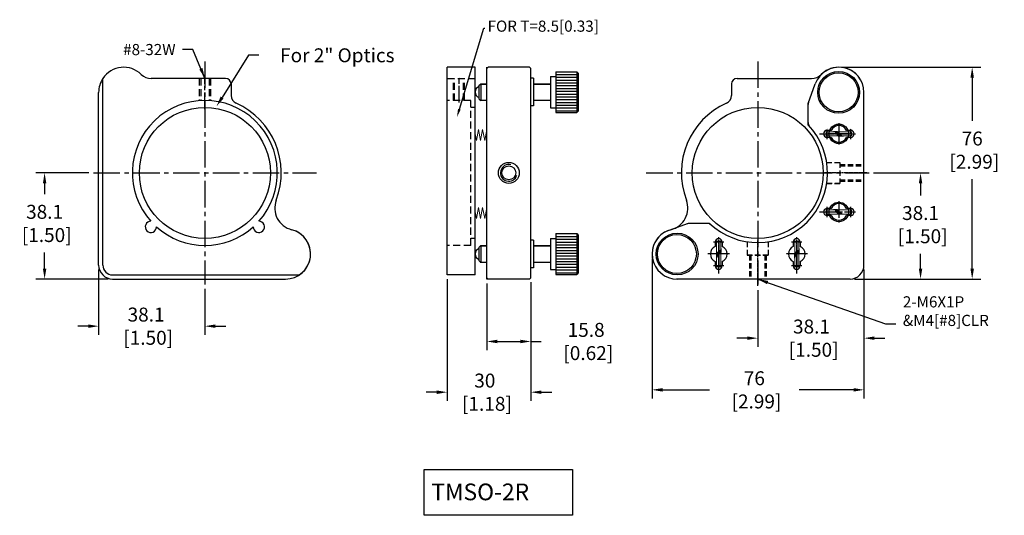
# Model space of a CAD drawing. Extents: x 863 to 1216, y 5 to 183.
import ezdxf
from ezdxf import colors
from ezdxf.entities.mleader import LeaderData, LeaderLine
from ezdxf.math import Vec2, Vec3

# ---------------------------------------------------------------- set-up
doc = ezdxf.new("R2010")
doc.units = 0
doc.header["$LTSCALE"] = 0.5
doc.header["$MEASUREMENT"] = 0
for name, pattern in [('AM_ISO08W050', [18, 12, -1.5, 3, -1.5]), ('CENTER', [2, 1.25, -0.25, 0.25, -0.25]), ('CENTER2', [28.575, 19.05, -3.175, 3.175, -3.175]), ('DASHED', [19.05, 12.7, -6.35]), ('DASHED2', [9.525, 6.35, -3.175])]:
    doc.linetypes.add(name, pattern=pattern)
doc.layers.get('0').update_dxf_attribs({"linetype": 'CONTINUOUS'})
doc.layers.get('Defpoints').update_dxf_attribs({"linetype": 'CONTINUOUS'})
for name, color, linetype in [('1', 7, 'CONTINUOUS'), ('2', 31, 'DASHED2'), ('CONTINUE', 7, 'CONTINUOUS'), ('中心線', 3, 'CENTER'), ('外形線', 247, 'CONTINUOUS'), ('外形輪廓', 7, 'CONTINUOUS'), ('尺寸標註', 6, 'CONTINUOUS'), ('尺寸標註線', 11, 'CONTINUOUS'), ('隱藏虛線', 1, 'DASHED')]:
    doc.layers.add(name, color=color, linetype=linetype)
doc.styles.get("Standard").update_dxf_attribs({"font": 'romans.shx', "bigfont": 'stsl.shx'})
doc.styles.add('STSL', font='romans.shx', dxfattribs={"bigfont": 'stsl.shx'})
doc.dimstyles.new('YES', dxfattribs={"dimscale": 2.5, "dimtxt": 2, "dimasz": 1.5, "dimexe": 1.25, "dimexo": 0.625, "dimgap": 1, "dimtad": 0, "dimtih": 1, "dimtoh": 1, "dimzin": 9, "dimdsep": 46, "dimtxsty": 'STSL', "dimcen": 0, "dimadec": 1, "dimazin": 2, "dimtfac": 1, "dimtofl": 0, "dimtmove": 0, "dimatfit": 3, "dimfxl": 0, "dimtolj": 1, "dimtzin": 0, "dimarcsym": 0})

# ---------------------------------------------------------------- blocks, each defined once
blk = doc.blocks.new('*D29')
at = {"layer": 'Defpoints', "color": 0}
for p in [(1167.87, 127.74), (1186.27, 127.74), (1160.97, 89.64)]:
    blk.add_point(p, dxfattribs=at)
at = {"layer": '尺寸標註', "color": 0, "lineweight": -2}
for p, q in [((1169.43, 127.74), (1189.39, 127.74)), ((1186.27, 123.99), (1186.27, 119.65)), ((1186.27, 93.39), (1186.27, 98.7)), ((1162.53, 89.64), (1189.39, 89.64))]:
    blk.add_line(p, q, dxfattribs=at)
at = {"layer": '尺寸標註', "color": 0}
for points in [[(1185.64, 123.99), (1186.89, 123.99), (1186.27, 127.74)], [(1185.64, 93.39), (1186.89, 93.39), (1186.27, 89.64)]]:
    blk.add_solid(points, dxfattribs=at)
at = {"layer": '尺寸標註', "color": 0, "insert": (1186.27, 109.17), "char_height": 5, "attachment_point": 5, "style": 'STSL'}
blk.add_mtext('\\A1;38.1\\P [1.50]', dxfattribs=at)
blk = doc.blocks.new('*D32')
at = {"layer": 'Defpoints', "color": 0}
for p in [(933.77, 151.62), (906.15, 107.56)]:
    blk.add_point(p, dxfattribs=at)
at = {"layer": '尺寸標註', "color": 0, "lineweight": -2}
for p, q in [((945.25, 169.93), (935.76, 154.8)), ((949, 169.93), (945.25, 169.93))]:
    blk.add_line(p, q, dxfattribs=at)
at = {"layer": '尺寸標註', "color": 0}
blk.add_solid([(935.23, 155.13), (936.29, 154.47), (933.77, 151.62)], dxfattribs=at)
at = {"layer": '尺寸標註', "color": 0, "insert": (977.1, 169.93), "char_height": 5, "attachment_point": 5, "style": 'STSL'}
blk.add_mtext('\\A1;For 2" Optics', dxfattribs=at)
blk = doc.blocks.new('*D35')
at = {"layer": 'Defpoints', "color": 0}
for p in [(1030.7, 89.64), (1046.5, 90.14), (1046.5, 67.25)]:
    blk.add_point(p, dxfattribs=at)
at = {"layer": '尺寸標註', "color": 0, "lineweight": -2}
for p, q in [((1046.5, 88.58), (1046.5, 64.13)), ((1030.7, 88.08), (1030.7, 64.13)), ((1034.45, 67.25), (1042.75, 67.25)), ((1046.5, 67.25), (1050.25, 67.25))]:
    blk.add_line(p, q, dxfattribs=at)
at = {"layer": '尺寸標註', "color": 0}
for points in [[(1034.45, 67.88), (1034.45, 66.63), (1030.7, 67.25)], [(1042.75, 67.88), (1042.75, 66.63), (1046.5, 67.25)]]:
    blk.add_solid(points, dxfattribs=at)
at = {"layer": '尺寸標註', "color": 0, "insert": (1066.33, 67.25), "char_height": 5, "attachment_point": 5, "style": 'STSL'}
blk.add_mtext('\\A1;15.8\\P [0.62]', dxfattribs=at)
blk = doc.blocks.new('*D36')
at = {"layer": 'Defpoints', "color": 0}
for p in [(1016.5, 91.14), (1046.5, 90.14), (1046.5, 49.05)]:
    blk.add_point(p, dxfattribs=at)
at = {"layer": '尺寸標註', "color": 0, "lineweight": -2}
for p, q in [((1016.5, 89.58), (1016.5, 45.92)), ((1046.5, 88.58), (1046.5, 45.92)), ((1012.75, 49.05), (1009, 49.05)), ((1050.25, 49.05), (1054, 49.05))]:
    blk.add_line(p, q, dxfattribs=at)
at = {"layer": '尺寸標註', "color": 0}
for points in [[(1012.75, 49.67), (1012.75, 48.42), (1016.5, 49.05)], [(1050.25, 49.67), (1050.25, 48.42), (1046.5, 49.05)]]:
    blk.add_solid(points, dxfattribs=at)
at = {"layer": '尺寸標註', "color": 0, "insert": (1029.99, 49.05), "char_height": 5, "attachment_point": 5, "style": 'STSL'}
blk.add_mtext('\\A1;30\\P [1.18]', dxfattribs=at)
blk = doc.blocks.new('*D38')
at = {"layer": 'Defpoints', "color": 0}
for p in [(891.5, 94.64), (929.6, 87.74), (929.6, 72.74)]:
    blk.add_point(p, dxfattribs=at)
at = {"layer": '尺寸標註', "color": 0, "lineweight": -2}
for p, q in [((891.5, 93.08), (891.5, 69.62)), ((929.6, 86.18), (929.6, 69.62)), ((887.75, 72.74), (884, 72.74)), ((933.35, 72.74), (937.1, 72.74))]:
    blk.add_line(p, q, dxfattribs=at)
at = {"layer": '尺寸標註', "color": 0}
for points in [[(887.75, 73.37), (887.75, 72.12), (891.5, 72.74)], [(933.35, 73.37), (933.35, 72.12), (929.6, 72.74)]]:
    blk.add_solid(points, dxfattribs=at)
at = {"layer": '尺寸標註', "color": 0, "insert": (908.51, 72.74), "char_height": 5, "attachment_point": 5, "style": 'STSL'}
blk.add_mtext('\\A1;38.1\\P [1.50]', dxfattribs=at)
blk = doc.blocks.new('*D59')
at = {"layer": 'Defpoints', "color": 0}
for p in [(872.11, 127.74), (889.6, 127.74), (896.5, 89.64)]:
    blk.add_point(p, dxfattribs=at)
at = {"layer": '外形輪廓', "color": 0, "lineweight": -2}
for p, q in [((888.03, 127.74), (868.99, 127.74)), ((872.11, 123.99), (872.11, 120.08)), ((872.11, 93.39), (872.11, 99.13)), ((894.93, 89.64), (868.99, 89.64))]:
    blk.add_line(p, q, dxfattribs=at)
at = {"layer": '外形輪廓', "color": 0}
for points in [[(871.49, 123.99), (872.74, 123.99), (872.11, 127.74)], [(871.49, 93.39), (872.74, 93.39), (872.11, 89.64)]]:
    blk.add_solid(points, dxfattribs=at)
at = {"layer": '外形輪廓', "color": 0, "insert": (872.11, 109.6), "char_height": 5, "attachment_point": 5, "style": 'STSL'}
blk.add_mtext('\\A1;38.1\\P [1.50]', dxfattribs=at)
blk = doc.blocks.new('*D61')
at = {"layer": 'Defpoints', "color": 0}
for p in [(1089.97, 98.64), (1165.97, 94.64), (1165.97, 49.9)]:
    blk.add_point(p, dxfattribs=at)
at = {"layer": '外形輪廓', "color": 0, "lineweight": -2}
for p, q in [((1089.97, 97.08), (1089.97, 46.77)), ((1165.97, 93.08), (1165.97, 46.77)), ((1093.72, 49.9), (1110.59, 49.9)), ((1162.22, 49.9), (1142.73, 49.9))]:
    blk.add_line(p, q, dxfattribs=at)
at = {"layer": '外形輪廓', "color": 0}
for points in [[(1093.72, 50.52), (1093.72, 49.27), (1089.97, 49.9)], [(1162.22, 50.52), (1162.22, 49.27), (1165.97, 49.9)]]:
    blk.add_solid(points, dxfattribs=at)
at = {"layer": '外形輪廓', "color": 0, "insert": (1126.66, 49.9), "char_height": 5, "attachment_point": 5, "style": 'STSL'}
blk.add_mtext('\\A1;76\\P [2.99]', dxfattribs=at)
blk = doc.blocks.new('*D62')
at = {"layer": 'Defpoints', "color": 0}
for p in [(1165.97, 94.64), (1127.87, 87.23), (1127.87, 68.44)]:
    blk.add_point(p, dxfattribs=at)
at = {"layer": '外形輪廓', "color": 0, "lineweight": -2}
for p, q in [((1165.97, 93.08), (1165.97, 65.31)), ((1127.87, 85.67), (1127.87, 65.31)), ((1124.12, 68.44), (1120.37, 68.44)), ((1169.72, 68.44), (1173.47, 68.44))]:
    blk.add_line(p, q, dxfattribs=at)
at = {"layer": '外形輪廓', "color": 0}
for points in [[(1124.12, 69.06), (1124.12, 67.81), (1127.87, 68.44)], [(1169.72, 69.06), (1169.72, 67.81), (1165.97, 68.44)]]:
    blk.add_solid(points, dxfattribs=at)
at = {"layer": '外形輪廓', "color": 0, "insert": (1147.16, 68.44), "char_height": 5, "attachment_point": 5, "style": 'STSL'}
blk.add_mtext('\\A1;38.1\\P [1.50]', dxfattribs=at)
blk = doc.blocks.new('*D63')
at = {"layer": 'Defpoints', "color": 0}
for p in [(1156.97, 165.64), (1204.78, 165.64), (1160.97, 89.64)]:
    blk.add_point(p, dxfattribs=at)
at = {"layer": '外形輪廓', "color": 0, "lineweight": -2}
for p, q in [((1158.53, 165.64), (1207.91, 165.64)), ((1204.78, 161.89), (1204.78, 146.39)), ((1204.78, 93.39), (1204.78, 125.43)), ((1162.53, 89.64), (1207.91, 89.64))]:
    blk.add_line(p, q, dxfattribs=at)
at = {"layer": '外形輪廓', "color": 0}
for points in [[(1204.16, 161.89), (1205.41, 161.89), (1204.78, 165.64)], [(1204.16, 93.39), (1205.41, 93.39), (1204.78, 89.64)]]:
    blk.add_solid(points, dxfattribs=at)
at = {"layer": '外形輪廓', "color": 0, "insert": (1204.78, 135.91), "char_height": 5, "attachment_point": 5, "style": 'STSL'}
blk.add_mtext('\\A1;76\\P [2.99]', dxfattribs=at)

msp = doc.modelspace()

# ---------------------------------------------------------------- linework, layer by layer
at = {"color": 0}
for p, q in [((1028.004, 159.242), (1028.504, 159.742)), ((1028.004, 154.242), (1028.004, 159.242)), ((1028.379, 159.617), (1030.702, 159.617)), ((1028.504, 159.742), (1028.504, 153.742)), ((1047.502, 159.617), (1053.504, 159.617)), ((1028.004, 154.242), (1028.504, 153.742)), ((1028.379, 153.867), (1030.702, 153.867)), ((1047.502, 153.867), (1053.504, 153.867)), ((1028.004, 101.141), (1028.504, 101.641)), ((1028.004, 96.141), (1028.004, 101.141)), ((1028.379, 101.516), (1030.702, 101.516)), ((1028.504, 101.641), (1028.504, 95.641)), ((1047.502, 101.516), (1053.504, 101.516)), ((1028.004, 96.141), (1028.504, 95.641)), ((1028.379, 95.766), (1030.702, 95.766)), ((1047.502, 95.766), (1053.504, 95.766))]:
    msp.add_line(p, q, dxfattribs=at)
at = {"color": 0, "lineweight": 13}
for p, q in [((1028.504, 159.742), (1030.702, 159.742)), ((1028.504, 153.742), (1030.702, 153.742)), ((1028.504, 101.641), (1030.702, 101.641)), ((1028.504, 95.641), (1030.702, 95.641))]:
    msp.add_line(p, q, dxfattribs=at)
at = {"ltscale": 0.5}
for centre in [(1156.973, 141.742), (1156.973, 113.74)]:
    msp.add_circle(centre, 3.5, dxfattribs=at)
at = {"color": 0}
for centre, radius, start, end in [((1028.504, 156.742), 2, 104.47751, 255.52249), ((1147.973, 145.768), 2, 180, 220.45924), ((1147.973, 145.768), 2, 180, 220.45924), ((1109.846, 107.64), 2, 48.11458, 90), ((1109.846, 107.64), 2, 48.11458, 90), ((1028.504, 98.641), 2, 104.47751, 255.52249), ((1113.872, 98.641), 3, 114.60331, 245.39669), ((1113.872, 98.641), 3, 294.64533, 65.35467), ((1141.872, 98.641), 3, 114.60331, 245.39669), ((1141.872, 98.641), 3, 294.64533, 65.35467)]:
    msp.add_arc(centre, radius, start, end, dxfattribs=at)
msp.add_arc((1127.872, 127.742), 25, 226.39237, 43.61095)
at = {"layer": '1', "color": 0}
for p, q in [((1026.504, 165.642), (1016.504, 165.642)), ((1016.504, 91.141), (1016.504, 165.642)), ((1026.504, 91.141), (1026.504, 165.642)), ((892.996, 94.641), (892.996, 161.617)), ((1145.973, 152.645), (1148.502, 159.684)), ((891.496, 94.641), (891.496, 156.642)), ((1165.972, 94.641), (1165.972, 156.642)), ((1165.972, 94.641), (1165.972, 156.642)), ((1145.973, 144.986), (1145.973, 152.645)), ((1102.969, 109.64), (1095.929, 107.111)), ((1109.846, 109.64), (1102.969, 109.64)), ((1110.63, 109.64), (1102.969, 109.64)), ((896.496, 91.141), (958.496, 91.141)), ((896.496, 89.641), (958.496, 89.641)), ((958.597, 91.14), (963.47, 91.14)), ((1026.504, 91.141), (1016.504, 91.141)), ((1160.972, 89.641), (1098.972, 89.641)), ((1160.972, 89.641), (1098.972, 89.641))]:
    msp.add_line(p, q, dxfattribs=at)
at = {"layer": '1', "color": 7}
for p, q in [((1031.204, 165.641), (1030.704, 165.141)), ((1030.704, 89.641), (1030.704, 165.141)), ((1046.004, 165.641), (1031.204, 165.641)), ((1046.004, 165.641), (1046.504, 165.141)), ((1046.504, 90.141), (1046.504, 165.141)), ((1165.972, 94.642), (1165.972, 156.893)), ((1030.704, 90.141), (1031.204, 89.641)), ((1046.004, 89.641), (1030.704, 89.641)), ((1046.504, 90.141), (1046.004, 89.641)), ((1160.972, 89.642), (1098.772, 89.642))]:
    msp.add_line(p, q, dxfattribs=at)
at = {"layer": '1', "color": 0}
for centre, radius in [((1156.871, 156.641), 7.5), ((1156.871, 156.641), 7), ((1098.97, 98.639), 7.5), ((1098.869, 98.639), 7)]:
    msp.add_circle(centre, radius, dxfattribs=at)
for centre, radius, start, end in [((900.496, 156.642), 9, 45.57884, 146.44269), ((910.295, 166.641), 5, 225.57884, 270), ((1147.173, 166.641), 5, 270, 314.42116), ((1156.972, 156.641), 9, 0, 160.23822), ((1156.972, 156.642), 9, 33.55731, 134.42116), ((900.496, 156.642), 9, 146.44269, 180), ((1147.973, 152.297), 2, 160.23822, 180), ((962.67, 115.121), 8, 159.11412, 255.78705), ((1094.799, 115.121), 8, 284.21295, 20.88588), ((1103.317, 107.64), 2, 90, 109.76178), ((958.496, 98.641), 9, 270, 75.78705), ((958.496, 98.641), 9, 303.54579, 75.78705), ((1098.972, 98.641), 9, 104.21295, 236.45421), ((1098.972, 98.641), 9, 109.76178, 270), ((896.496, 94.641), 5, 180, 270), ((896.496, 94.641), 3.5, 180, 270), ((1160.972, 94.641), 5, 270, 0), ((1160.972, 94.641), 5, 270, 0)]:
    msp.add_arc(centre, radius, start, end, dxfattribs=at)
at = {"layer": '1', "color": 7}
msp.add_arc((1160.972, 94.642), 5, 270, 0, dxfattribs=at)
at = {"layer": '2', "color": 0, "linetype": 'Continuous'}
for p, q in [((936.996, 161.641), (910.295, 161.641)), ((938.996, 159.641), (938.996, 155.498)), ((1118.472, 159.641), (1118.472, 155.498)), ((1120.472, 161.641), (1147.173, 161.641))]:
    msp.add_line(p, q, dxfattribs=at)
for centre, start, end in [((936.996, 159.641), 0, 90), ((1120.472, 159.641), 90, 180)]:
    msp.add_arc(centre, 2, start, end, dxfattribs=at)
at = {"layer": '2', "color": 0, "linetype": 'ByBlock'}
for centre, start, end in [((1156.973, 141.742), 24.62432, 155.37568), ((1156.973, 141.742), 204.62432, 335.37568), ((1156.973, 113.74), 24.62432, 155.37568), ((1156.973, 113.74), 204.62432, 335.37568)]:
    msp.add_arc(centre, 3, start, end, dxfattribs=at)
at = {"layer": 'CONTINUE', "color": 0, "lineweight": 13}
for p, q in [((1155.509, 142.492), (1152.386, 142.492)), ((1152.392, 140.992), (1152.386, 142.492)), ((1155.218, 142.637), (1155.671, 142.637)), ((1155.848, 142.637), (1156.261, 142.637)), ((1156.057, 142.492), (1155.892, 142.492)), ((1161.552, 142.492), (1156.475, 142.492)), ((1161.552, 140.992), (1161.552, 142.492)), ((1152.392, 140.992), (1156.806, 140.992)), ((1157.477, 140.906), (1157, 140.906)), ((1157.594, 140.992), (1157.357, 140.992)), ((1158.449, 140.906), (1157.799, 140.906)), ((1161.552, 140.992), (1158.224, 140.992)), ((1155.509, 114.49), (1152.386, 114.49)), ((1152.392, 112.99), (1152.386, 114.49)), ((1155.218, 114.635), (1155.671, 114.635)), ((1155.848, 114.635), (1156.261, 114.635)), ((1156.057, 114.49), (1155.892, 114.49)), ((1161.552, 114.49), (1156.475, 114.49)), ((1161.552, 112.99), (1161.552, 114.49)), ((1152.392, 112.99), (1156.806, 112.99)), ((1157.477, 112.904), (1157, 112.904)), ((1157.594, 112.99), (1157.357, 112.99)), ((1158.449, 112.904), (1157.799, 112.904)), ((1161.552, 112.99), (1158.224, 112.99)), ((1113.122, 103.222), (1114.622, 103.229)), ((1113.122, 103.222), (1113.122, 98.809)), ((1114.622, 100.106), (1114.622, 103.229)), ((1141.122, 103.222), (1142.622, 103.229)), ((1141.122, 103.222), (1141.122, 98.809)), ((1142.622, 100.106), (1142.622, 103.229)), ((1114.622, 99.558), (1114.622, 99.723)), ((1114.622, 94.063), (1114.622, 99.139)), ((1114.766, 100.396), (1114.766, 99.944)), ((1114.766, 99.767), (1114.766, 99.354)), ((1142.622, 99.558), (1142.622, 99.723)), ((1142.622, 94.063), (1142.622, 99.139)), ((1142.766, 100.396), (1142.766, 99.944)), ((1142.766, 99.767), (1142.766, 99.354)), ((1113.036, 98.138), (1113.036, 98.615)), ((1113.036, 97.166), (1113.036, 97.816)), ((1113.122, 98.02), (1113.122, 98.257)), ((1113.122, 94.063), (1113.122, 97.391)), ((1141.036, 98.138), (1141.036, 98.615)), ((1141.036, 97.166), (1141.036, 97.816)), ((1141.122, 98.02), (1141.122, 98.257)), ((1141.122, 94.063), (1141.122, 97.391)), ((1113.122, 94.063), (1114.622, 94.063)), ((1141.122, 94.063), (1142.622, 94.063))]:
    msp.add_line(p, q, dxfattribs=at)
for centre, radius, start, end in [((1155.263, 142.335), 0.305, 98.3668, 148.90363), ((1155.263, 142.335), 0.305, 47.82998, 81.6332), ((1160.893, 145.836), 6.337, 211.11742, 230.45688), ((1155.639, 142.334), 0.305, 46.06453, 84.01437), ((1155.804, 142.335), 0.305, 48.27886, 106.27337), ((1161.169, 146.182), 6.439, 214.30609, 235.01993), ((1161.259, 146.286), 6.439, 215.33565, 236.05072), ((1156.217, 142.335), 0.305, 48.27886, 81.6332), ((1161.475, 146.55), 6.439, 218.25342, 240.75816), ((1157.01, 141.198), 0.291, 238.56169, 267.98425), ((1157.473, 141.198), 0.291, 270.95689, 305.40416), ((1157.809, 141.198), 0.291, 231.55508, 231.73147), ((1157.809, 141.198), 0.291, 239.99621, 267.98425), ((1158.449, 141.198), 0.291, 245.8658, 315.18078), ((1155.263, 114.333), 0.305, 98.3668, 148.90363), ((1155.263, 114.333), 0.305, 47.82998, 81.6332), ((1160.893, 117.834), 6.337, 211.11742, 230.45688), ((1155.639, 114.332), 0.305, 46.06453, 84.01437), ((1155.804, 114.333), 0.305, 48.27886, 106.27337), ((1161.169, 118.18), 6.439, 214.30609, 235.01993), ((1161.259, 118.284), 6.439, 215.33565, 236.05072), ((1156.217, 114.333), 0.305, 48.27886, 81.6332), ((1161.475, 118.548), 6.439, 218.25342, 240.75816), ((1157.01, 113.196), 0.291, 238.56169, 267.98425), ((1157.473, 113.196), 0.291, 270.95689, 305.40416), ((1157.809, 113.196), 0.291, 231.55508, 231.73147), ((1157.809, 113.196), 0.291, 239.99621, 267.98425), ((1158.449, 113.196), 0.291, 245.8658, 315.18078), ((1118.312, 94.446), 6.439, 124.30609, 145.01993), ((1118.68, 94.14), 6.439, 128.25342, 150.75816), ((1118.416, 94.356), 6.439, 125.33565, 146.05072), ((1117.966, 94.722), 6.337, 121.11742, 140.45688), ((1114.465, 100.352), 0.305, 8.3668, 58.90363), ((1114.464, 99.976), 0.305, 316.06453, 354.01437), ((1114.465, 100.352), 0.305, 317.82998, 351.6332), ((1114.465, 99.811), 0.305, 318.27886, 16.27337), ((1114.465, 99.398), 0.305, 318.27886, 351.6332), ((1146.312, 94.446), 6.439, 124.30609, 145.01993), ((1146.68, 94.14), 6.439, 128.25342, 150.75816), ((1146.416, 94.356), 6.439, 125.33565, 146.05072), ((1145.966, 94.722), 6.337, 121.11742, 140.45688), ((1142.465, 100.352), 0.305, 8.3668, 58.90363), ((1142.464, 99.976), 0.305, 316.06453, 354.01437), ((1142.465, 100.352), 0.305, 317.82998, 351.6332), ((1142.465, 99.811), 0.305, 318.27886, 16.27337), ((1142.465, 99.398), 0.305, 318.27886, 351.6332), ((1113.328, 98.605), 0.291, 148.56169, 177.98425), ((1113.328, 98.142), 0.291, 180.95689, 215.40416), ((1113.328, 97.806), 0.291, 149.99621, 177.98425), ((1113.328, 97.166), 0.291, 155.8658, 225.18078), ((1113.328, 97.806), 0.291, 141.55508, 141.73147), ((1141.328, 98.605), 0.291, 148.56169, 177.98425), ((1141.328, 98.142), 0.291, 180.95689, 215.40416), ((1141.328, 97.806), 0.291, 149.99621, 177.98425), ((1141.328, 97.166), 0.291, 155.8658, 225.18078), ((1141.328, 97.806), 0.291, 141.55508, 141.73147)]:
    msp.add_arc(centre, radius, start, end, dxfattribs=at)
at = {"layer": '中心線', "linetype": 'AM_ISO08W050'}
for p, q in [((929.596, 150.641), (929.596, 162.871)), ((1020.754, 152.993), (1020.754, 162.016)), ((1156.973, 117.59), (1156.973, 109.89)), ((1149.973, 113.74), (1162.973, 113.74)), ((1152.723, 111.89), (1152.723, 115.59)), ((1161.223, 111.89), (1161.223, 115.59))]:
    msp.add_line(p, q, dxfattribs=at)
at = {"layer": '中心線', "linetype": 'AM_ISO08W050', "ltscale": 0.1}
for p, q in [((1156.973, 145.592), (1156.973, 137.892)), ((1160.823, 141.742), (1153.123, 141.742)), ((1113.872, 102.491), (1113.872, 94.791)), ((1143.722, 102.891), (1140.022, 102.891)), ((1141.872, 102.491), (1141.872, 94.791)), ((1117.722, 98.641), (1110.022, 98.641)), ((1145.722, 98.641), (1138.022, 98.641))]:
    msp.add_line(p, q, dxfattribs=at)
at = {"layer": '中心線', "linetype": 'AM_ISO08W050', "ltscale": 0.2}
for p, q in [((1149.973, 141.742), (1162.973, 141.742)), ((1152.723, 139.892), (1152.723, 143.592)), ((1166.972, 127.742), (1151.872, 127.742)), ((1113.872, 91.641), (1113.872, 104.641)), ((1127.872, 87.232), (1127.872, 103.742)), ((1141.872, 91.641), (1141.872, 104.641))]:
    msp.add_line(p, q, dxfattribs=at)
at = {"layer": '中心線', "ltscale": 0.4}
for p, q in [((1161.223, 139.892), (1161.223, 143.592)), ((1115.722, 102.891), (1112.022, 102.891)), ((1115.722, 94.391), (1112.022, 94.391)), ((1143.722, 94.391), (1140.022, 94.391))]:
    msp.add_line(p, q, dxfattribs=at)
at = {"layer": '外形線'}
msp.add_line((1030.704, 91.141), (1030.704, 165.642), dxfattribs=at)
at = {"layer": '外形輪廓', "color": 3, "linetype": 'CENTER2'}
for p, q in [((929.596, 167.741), (929.596, 87.741)), ((1127.872, 167.741), (1127.872, 87.741)), ((889.596, 127.741), (969.596, 127.741)), ((1087.872, 127.741), (1167.872, 127.741))]:
    msp.add_line(p, q, dxfattribs=at)
at = {"layer": '外形輪廓', "color": 0}
for p, q in [((1055.404, 164.042), (1055.404, 149.442)), ((1055.404, 164.042), (1063.004, 164.042)), ((1055.404, 163.042), (1063.004, 163.042)), ((1063.004, 164.042), (1063.004, 149.442)), ((1063.004, 164.042), (1063.504, 163.542)), ((1063.504, 163.542), (1063.504, 149.942)), ((1047.502, 161.742), (1046.502, 161.742)), ((1047.502, 161.742), (1047.502, 151.742)), ((1053.504, 162.342), (1053.504, 151.142)), ((1053.504, 162.342), (1055.404, 162.342)), ((1055.404, 162.042), (1063.004, 162.042)), ((1055.404, 161.042), (1063.004, 161.042)), ((1055.404, 160.042), (1063.004, 160.042)), ((1055.404, 159.042), (1063.004, 159.042)), ((1055.404, 158.042), (1063.004, 158.042)), ((1055.404, 157.042), (1063.004, 157.042)), ((1055.404, 156.042), (1063.004, 156.042)), ((1055.404, 155.042), (1063.004, 155.042)), ((1055.404, 154.042), (1063.004, 154.042)), ((1055.404, 153.042), (1063.004, 153.042)), ((1055.404, 152.042), (1063.004, 152.042)), ((1047.502, 151.742), (1046.502, 151.742)), ((1053.504, 151.142), (1055.404, 151.142)), ((1055.404, 151.042), (1063.004, 151.042)), ((1055.404, 150.042), (1063.004, 150.042)), ((1055.404, 149.442), (1063.004, 149.442)), ((1063.504, 149.942), (1063.004, 149.442)), ((1154.246, 142.992), (1152.973, 142.992)), ((1154.248, 142.992), (1154.246, 142.992)), ((1159.699, 142.992), (1159.701, 142.992)), ((1160.973, 142.992), (1159.701, 142.992)), ((1154.246, 140.492), (1152.973, 140.492)), ((1154.247, 140.492), (1154.246, 140.492)), ((1159.7, 140.492), (1159.701, 140.492)), ((1160.973, 140.492), (1159.701, 140.492)), ((1154.246, 114.99), (1152.973, 114.99)), ((1154.248, 114.99), (1154.246, 114.99)), ((1159.699, 114.99), (1159.701, 114.99)), ((1159.7, 114.99), (1159.701, 114.99)), ((1160.973, 114.99), (1159.701, 114.99)), ((1154.246, 112.49), (1152.973, 112.49)), ((1154.247, 112.49), (1154.246, 112.49)), ((1159.699, 112.49), (1159.701, 112.49)), ((1159.7, 112.49), (1159.701, 112.49)), ((1160.973, 112.49), (1159.701, 112.49)), ((1055.404, 105.941), (1055.404, 91.341)), ((1055.404, 105.941), (1063.004, 105.941)), ((1063.004, 105.941), (1063.004, 91.341)), ((1063.004, 105.941), (1063.504, 105.441)), ((1047.502, 103.641), (1046.502, 103.641)), ((1047.502, 103.641), (1047.502, 93.641)), ((1053.504, 104.241), (1053.504, 93.041)), ((1053.504, 104.241), (1055.404, 104.241)), ((1055.404, 104.941), (1063.004, 104.941)), ((1055.404, 103.941), (1063.004, 103.941)), ((1055.404, 102.941), (1063.004, 102.941)), ((1063.504, 105.441), (1063.504, 91.841)), ((1112.623, 102.64), (1112.623, 101.368)), ((1115.123, 102.64), (1115.123, 101.368)), ((1140.623, 102.64), (1140.623, 101.368)), ((1143.123, 102.64), (1143.123, 101.368)), ((1055.404, 101.941), (1063.004, 101.941)), ((1055.404, 100.941), (1063.004, 100.941)), ((1055.404, 99.941), (1063.004, 99.941)), ((1055.404, 98.941), (1063.004, 98.941)), ((1111.147, 99.891), (1111.145, 99.891)), ((1139.147, 99.891), (1139.145, 99.891)), ((1144.598, 99.891), (1144.6, 99.891)), ((1055.404, 97.941), (1063.004, 97.941)), ((1055.404, 96.941), (1063.004, 96.941)), ((1055.404, 95.941), (1063.004, 95.941)), ((1111.146, 97.391), (1111.145, 97.391)), ((1112.623, 95.913), (1112.623, 94.64)), ((1115.123, 95.913), (1115.123, 94.64)), ((1116.599, 97.391), (1116.6, 97.391)), ((1139.146, 97.391), (1139.145, 97.391)), ((1140.623, 95.913), (1140.623, 94.64)), ((1143.123, 95.913), (1143.123, 94.64)), ((1144.599, 97.391), (1144.6, 97.391)), ((1047.502, 93.641), (1046.502, 93.641)), ((1053.504, 93.041), (1055.404, 93.041)), ((1055.404, 94.941), (1063.004, 94.941)), ((1055.404, 93.941), (1063.004, 93.941)), ((1055.404, 92.941), (1063.004, 92.941)), ((1055.404, 91.941), (1063.004, 91.941)), ((1063.504, 91.841), (1063.004, 91.341)), ((1055.404, 91.341), (1063.004, 91.341))]:
    msp.add_line(p, q, dxfattribs=at)
at = {"layer": '外形輪廓', "color": 0, "lineweight": 13}
for p, q in [((1047.502, 159.742), (1053.504, 159.742)), ((1047.502, 153.742), (1053.504, 153.742)), ((1047.502, 101.641), (1053.504, 101.641)), ((1047.502, 95.641), (1053.504, 95.641))]:
    msp.add_line(p, q, dxfattribs=at)
at = {"layer": '外形輪廓'}
for p, q in [((1153.704, 142.992), (1152.723, 142.992)), ((1161.223, 142.992), (1160.243, 142.992)), ((1153.704, 140.492), (1152.723, 140.492)), ((1161.223, 140.492), (1160.243, 140.492)), ((1153.704, 114.99), (1152.723, 114.99)), ((1161.223, 114.99), (1160.243, 114.99)), ((1153.704, 112.49), (1152.723, 112.49)), ((1161.223, 112.49), (1160.243, 112.49)), ((1112.622, 102.891), (1112.622, 101.911)), ((1115.122, 102.891), (1115.122, 101.911)), ((1140.622, 102.891), (1140.622, 101.911)), ((1143.122, 102.891), (1143.122, 101.911)), ((1112.622, 95.372), (1112.622, 94.391)), ((1115.122, 95.372), (1115.122, 94.391)), ((1140.622, 95.372), (1140.622, 94.391)), ((1143.122, 95.372), (1143.122, 94.391))]:
    msp.add_line(p, q, dxfattribs=at)
at = {"layer": '外形輪廓', "color": 2}
for p, q in [((1155.723, 139.016), (1155.723, 139.015)), ((1158.223, 139.017), (1158.223, 139.015)), ((1155.723, 111.015), (1155.723, 111.013))]:
    msp.add_line(p, q, dxfattribs=at)
at = {"layer": '外形輪廓', "color": 0, "linetype": 'DASHED', "ltscale": 0.3}
for p, q in [((1152.59, 131.492), (1157.372, 131.492)), ((1152.59, 131.491), (1157.372, 131.491)), ((1152.59, 131.491), (1157.372, 131.491)), ((1157.372, 131.492), (1157.372, 123.992)), ((1157.372, 131.491), (1157.372, 123.991)), ((1157.372, 131.491), (1157.372, 123.991)), ((1157.372, 130.742), (1165.972, 130.742)), ((1157.372, 130.741), (1165.972, 130.741)), ((1157.372, 130.741), (1165.972, 130.741)), ((1157.372, 130.241), (1165.972, 130.241)), ((1157.372, 123.992), (1152.59, 123.992)), ((1152.59, 123.991), (1157.372, 123.991)), ((1152.59, 123.991), (1157.372, 123.991)), ((1157.372, 125.241), (1165.972, 125.241)), ((1157.372, 124.742), (1165.972, 124.742)), ((1157.372, 124.741), (1165.972, 124.741)), ((1157.372, 124.741), (1165.972, 124.741)), ((1124.122, 103.024), (1124.122, 98.241)), ((1124.122, 103.024), (1124.122, 98.241)), ((1131.622, 103.025), (1131.622, 98.242)), ((1131.622, 103.024), (1131.622, 98.241)), ((1131.622, 103.024), (1131.622, 98.241)), ((1124.122, 98.241), (1131.622, 98.241)), ((1124.122, 98.241), (1131.622, 98.241)), ((1131.622, 98.242), (1124.222, 98.242)), ((1124.872, 98.242), (1124.872, 89.642)), ((1124.872, 98.241), (1124.872, 89.641)), ((1124.872, 98.241), (1124.872, 89.641)), ((1125.372, 98.241), (1125.372, 89.641)), ((1130.372, 98.241), (1130.372, 89.641)), ((1130.872, 98.242), (1130.872, 89.642)), ((1130.872, 98.241), (1130.872, 89.641)), ((1130.872, 98.241), (1130.872, 89.641))]:
    msp.add_line(p, q, dxfattribs=at)
at = {"layer": '外形輪廓'}
for centre, radius in [((929.596, 127.741), 23.5), ((1127.872, 127.741), 23.5), ((1156.973, 141.742), 3.5), ((1038.604, 127.741), 3.75), ((1038.604, 127.741), 2.5)]:
    msp.add_circle(centre, radius, dxfattribs=at)
for centre, radius, start, end in [((941.996, 155.498), 3, 180, 245.92735), ((1115.472, 155.498), 3, 294.07265, 0), ((929.596, 127.741), 26, 318.06532, 221.93257), ((929.596, 127.741), 27.4, 339.11412, 65.92735), ((1127.872, 127.741), 27.4, 114.07265, 200.88588), ((1152.723, 141.742), 1.25, 90, 270), ((1161.223, 141.742), 1.25, 270, 90), ((1152.723, 113.74), 1.25, 90, 270), ((1161.223, 113.74), 1.25, 270, 90), ((910.221, 108.367), 2, 89.05887, 0.93906), ((948.971, 108.366), 2, 179.04056, 90.95944), ((929.596, 127.741), 26, 228.06536, 311.93468), ((1113.872, 102.891), 1.25, 0, 180), ((1141.872, 102.891), 1.25, 0, 180), ((1113.872, 94.391), 1.25, 180, 0), ((1141.872, 94.391), 1.25, 180, 0)]:
    msp.add_arc(centre, radius, start, end, dxfattribs=at)
at = {"layer": '外形輪廓', "color": 0}
msp.add_arc((1038.604, 127.741), 3, 75, 345, dxfattribs=at)
at = {"layer": '尺寸標註', "color": 7}
msp.add_lwpolyline([(1008.214, 21.297), (1061.392, 21.297), (1061.392, 4.881), (1008.214, 4.881)], close=True, dxfattribs=at)
at = {"layer": '尺寸標註線', "color": 0, "lineweight": 13}
for p, q in [((1026.954, 139.342), (1026.502, 141.749)), ((1027.704, 143.342), (1026.954, 139.342)), ((1028.454, 139.342), (1027.704, 143.342)), ((1029.204, 143.342), (1028.454, 139.342)), ((1029.954, 139.342), (1029.204, 143.342)), ((1030.704, 143.342), (1029.954, 139.342)), ((1026.955, 111.334), (1026.504, 113.74)), ((1027.705, 115.334), (1026.955, 111.334)), ((1028.455, 111.334), (1027.705, 115.334)), ((1029.205, 115.334), (1028.455, 111.334)), ((1029.955, 111.334), (1029.205, 115.334)), ((1030.705, 115.334), (1029.955, 111.334))]:
    msp.add_line(p, q, dxfattribs=at)
at = {"layer": '隱藏虛線', "color": 7, "ltscale": 0.4}
for p, q in [((927.596, 161.641), (927.596, 153.664)), ((928.096, 161.641), (928.096, 153.698)), ((931.096, 161.641), (931.096, 153.698)), ((931.596, 161.641), (931.596, 153.664)), ((1016.504, 161.641), (1026.504, 161.641)), ((1018.754, 153.741), (1018.754, 161.641)), ((1019.104, 153.741), (1019.104, 161.641)), ((1022.404, 153.741), (1022.404, 161.641)), ((1022.754, 153.741), (1022.754, 161.641)), ((1025.004, 153.741), (1016.504, 153.741)), ((1025.004, 101.741), (1025.004, 153.741)), ((1026.504, 151.241), (1025.004, 151.241)), ((1026.504, 104.241), (1025.004, 104.241)), ((1025.004, 101.741), (1016.504, 101.741))]:
    msp.add_line(p, q, dxfattribs=at)

# ---------------------------------------------------------------- texts
at = {"layer": '外形輪廓', "color": 0, "insert": (1010.806, 16.285), "char_height": 6, "width": 31.16326, "attachment_point": 1, "style": 'STSL'}
msp.add_mtext('TMSO-2R', dxfattribs=at)
at = {"layer": '尺寸標註', "color": 7, "char_height": 4, "style": 'STSL'}
for s, insert, attachment_point in [('\\A1;#8-32W', (919.078, 173.989), 3), ('2-M6X1P\\P&M4[#8]CLR', (1179.922, 71.558), 7)]:
    msp.add_mtext(s, dxfattribs=dict(at, insert=insert, attachment_point=attachment_point))

# ---------------------------------------------------------------- dimensions: what is measured, and where the dimension line sits
at = {"layer": '外形輪廓'}
for base, p1, p2, picture, middle in [((1204.781, 165.642), (1160.972, 89.641), (1156.972, 165.642), '*D63', (1204.781, 135.91)), ((872.111, 127.741), (896.496, 89.641), (889.596, 127.741), '*D59', (872.111, 109.601))]:
    dim = msp.add_linear_dim(base=base, p1=p1, p2=p2, angle=90, dimstyle='YES', override={"dimpost": '\\X'}, dxfattribs=at)
    dim.commit()
    dim.dimension.update_dxf_attribs({"geometry": picture, "text_midpoint": middle, "dimtype": 160})
for base, p1, p2, picture, middle in [((1165.972, 49.897), (1089.972, 98.641), (1165.972, 94.642), '*D61', (1126.662, 49.897)), ((1127.872, 68.437), (1165.972, 94.641), (1127.872, 87.232), '*D62', (1147.161, 68.437))]:
    dim = msp.add_linear_dim(base=base, p1=p1, p2=p2, dimstyle='YES', override={"dimpost": '\\X'}, dxfattribs=at)
    dim.commit()
    dim.dimension.update_dxf_attribs({"geometry": picture, "text_midpoint": middle, "dimtype": 160})
at = {"layer": '尺寸標註', "color": 7}
dim = msp.add_diameter_dim_2p(p1=(906.15, 107.564), p2=(933.772, 151.621), text='For 2" Optics', dimstyle='YES', override={"dimpost": '\\X'}, dxfattribs=at)
dim.commit()
dim.dimension.update_dxf_attribs({"geometry": '*D32', "text_midpoint": (977.098, 169.932), "dimtype": 163})
for base, p1, p2, angle, picture, middle in [((1186.268, 127.741), (1160.972, 89.641), (1167.872, 127.741), 90, '*D29', (1186.268, 109.175)), ((929.596, 72.744), (891.496, 94.641), (929.596, 87.741), 180, '*D38', (908.509, 72.744)), ((1046.504, 49.049), (1016.504, 91.141), (1046.504, 90.141), 0, '*D36', (1029.993, 49.049)), ((1046.504, 67.251), (1030.704, 89.641), (1046.504, 90.141), 0, '*D35', (1066.325, 67.251))]:
    dim = msp.add_linear_dim(base=base, p1=p1, p2=p2, angle=angle, dimstyle='YES', override={"dimpost": '\\X'}, dxfattribs=at)
    dim.commit()
    dim.dimension.update_dxf_attribs({"geometry": picture, "text_midpoint": middle, "dimtype": 160})

# ---------------------------------------------------------------- leaders
at = {"layer": '外形輪廓'}
ml = msp.add_multileader_mtext('Standard', dxfattribs=at)
ml.set_content('FOR T=8.5[0.33]', color=256)
ml.set_leader_properties()
ml.build(insert=Vec2(0, 0))
ml.multileader.update_dxf_attribs({"dogleg_length": 0.36, "arrow_head_size": 3})
ctx = ml.context
ctx.base_point, ctx.arrow_head_size, ctx.landing_gap_size, ctx.plane_origin = Vec3(1029.99, 179.721), 3, 1, Vec3(1019.999, 147.702)
notes = []
notes.append((ctx, [(0, (1, 1, 0), (1029.63, 179.721), (1, 0), 0.36, [(0, [(1019.999, 147.702)], 0, [])])]))
ctx.mtext.insert, ctx.mtext.flow_direction = Vec3(1030.99, 182.388), 5
at = {"layer": '尺寸標註', "color": 7, "annotation_type": 0, "has_hookline": 1}
for points, hookline_direction, text_width in [([(929.596, 161.641), (925.328, 171.989), (921.578, 171.989)], 1, 24), ([(1127.872, 89.641), (1173.672, 73.558), (1177.422, 73.558)], 0, 36.381)]:
    msp.add_leader(points, dimstyle='YES', dxfattribs=dict(at, hookline_direction=hookline_direction, text_width=text_width))
for ctx, leaders in notes:
    for number, flags, end, landing, length, lines in leaders:
        leader = LeaderData()
        leader.index, (leader.has_last_leader_line, leader.has_dogleg_vector, leader.attachment_direction) = number, flags
        leader.last_leader_point, leader.dogleg_vector, leader.dogleg_length = Vec3(end), Vec3(landing), length
        for number, points, colour, breaks in lines:
            line = LeaderLine()
            line.index, line.vertices, line.color, line.breaks = number, Vec3.list(points), colors.encode_raw_color(colour), breaks
            leader.lines.append(line)
        ctx.leaders.append(leader)

doc.saveas('drawing.dxf')
